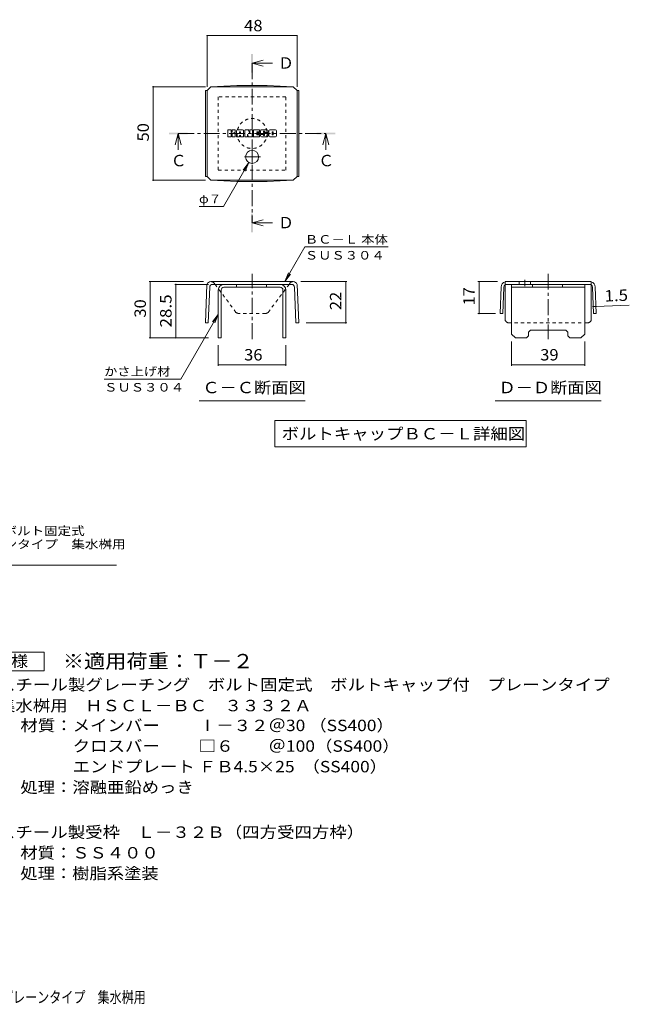
# Model space of a CAD drawing. Units: millimetres. Extents: x -1426 to 1776, y -1353 to 1349.
# Drawn here: x 150 to 1776, y -1308 to 1320 of the extents above; entities that cross this region are included whole.
import ezdxf

# ---------------------------------------------------------------- set-up
doc = ezdxf.new("R2010")
doc.units = ezdxf.units.MM
doc.header["$LTSCALE"] = 10
doc.linetypes.add('JWW_CENTER1', pattern=[6.773333, 4.233333, -0.846667, 0.846667, -0.846667])
doc.linetypes.add('JWW_DASHED1', pattern=[1.693333, 0.846667, -0.846667])
for name, color, linetype in [('D-4', 7, 'Continuous'), ('D-5', 7, 'Continuous'), ('D-8', 7, 'Continuous'), ('D-9', 7, 'Continuous'), ('D-F', 7, 'Continuous'), ('F-Fﾚｲﾔ', 7, 'Continuous')]:
    doc.layers.add(name, color=color, linetype=linetype)
doc.styles.add('ＭＳ ゴシック', font='txt', dxfattribs={"height": 1})

msp = doc.modelspace()

# ---------------------------------------------------------------- linework, layer by layer
at = {"layer": 'D-4', "color": 7, "linetype": 'Continuous', "lineweight": 9}
for p, q in [((649.8, 1279.3), (649.8, 1141.5)), ((889.8, 1277.8), (649.8, 1277.8)), ((889.8, 1279.3), (889.8, 1141.5)), ((504.6, 1141.5), (645.4, 1141.5)), ((506.1, 891.5), (506.1, 1141.5)), ((761.1, 938.8), (693.4, 821.6)), ((761.1, 938.8), (745.9, 919)), ((761.1, 938.8), (751.5, 915.7)), ((504.6, 891.5), (645.4, 891.5)), ((628.4, 821.6), (693.4, 821.6)), ((857.1, 621.1), (910.5, 713.5)), ((1133, 713.5), (910.5, 713.5)), ((857.1, 621.1), (866.7, 644.2)), ((857.1, 621.1), (872.4, 641)), ((495.2, 621.1), (640.1, 621.1)), ((498.2, 471.1), (498.2, 621.1)), ((563.6, 613.6), (653.6, 613.6)), ((566.6, 613.6), (566.6, 471.1)), ((1022.6, 621.1), (899.6, 621.1)), ((1019.6, 511.1), (1019.6, 621.1)), ((1372.3, 621.1), (1424.7, 621.1)), ((1375.3, 621.1), (1375.3, 535.9)), ((1679.6, 554.7), (1687.1, 555)), ((1687.1, 555), (1776.1, 558.5)), ((679.8, 533.7), (580.1, 360.9)), ((679.8, 533.7), (664.6, 513.8)), ((679.8, 533.7), (670.3, 510.6)), ((1372.3, 535.9), (1419, 535.9)), ((1022.6, 511.1), (914.2, 511.1)), ((495.2, 471.1), (653.6, 471.1)), ((679.8, 395.9), (679.8, 451.1)), ((859.8, 395.9), (859.8, 451.1)), ((1462.2, 395.9), (1462.2, 461.1)), ((1657.2, 395.9), (1657.2, 461.1)), ((679.8, 398.9), (859.8, 398.9)), ((1462.2, 398.9), (1657.2, 398.9)), ((580.1, 360.9), (375.1, 360.9))]:
    msp.add_line(p, q, dxfattribs=at)
at = {"layer": 'D-4', "color": 2, "linetype": 'Continuous', "lineweight": 9}
for p, q in [((-10.2, -368.1), (214.8, -368.1)), ((214.8, -368.1), (214.8, -418.1)), ((214.8, -418.1), (-10.2, -418.1))]:
    msp.add_line(p, q, dxfattribs=at)
at = {"layer": 'D-4', "color": 7, "linetype": 'Continuous', "lineweight": 9, "const_width": 2}
for points in [[(650.8, 1277.8, 0.414214), (649.8, 1278.8, 0.414214), (648.8, 1277.8, 0.414214), (649.8, 1276.8, 0.414214)], [(890.8, 1277.8, 0.414214), (889.8, 1278.8, 0.414214), (888.8, 1277.8, 0.414214), (889.8, 1276.8, 0.414214)], [(507.1, 1141.5, 0.414214), (506.1, 1142.5, 0.414214), (505.1, 1141.5, 0.414214), (506.1, 1140.5, 0.414214)], [(507.1, 891.5, 0.414214), (506.1, 892.5, 0.414214), (505.1, 891.5, 0.414214), (506.1, 890.5, 0.414214)], [(499.2, 621.1, 0.414214), (498.2, 622.1, 0.414214), (497.2, 621.1, 0.414214), (498.2, 620.1, 0.414214)], [(567.6, 613.6, 0.414214), (566.6, 614.6, 0.414214), (565.6, 613.6, 0.414214), (566.6, 612.6, 0.414214)], [(1020.6, 621.1, 0.414214), (1019.6, 622.1, 0.414214), (1018.6, 621.1, 0.414214), (1019.6, 620.1, 0.414214)], [(1376.3, 621.1, 0.414214), (1375.3, 622.1, 0.414214), (1374.3, 621.1, 0.414214), (1375.3, 620.1, 0.414214)], [(1680.6, 554.7, 0.414214), (1679.6, 555.7, 0.414214), (1678.6, 554.7, 0.414214), (1679.6, 553.7, 0.414214)], [(1688.1, 555, 0.414214), (1687.1, 556, 0.414214), (1686.1, 555, 0.414214), (1687.1, 554, 0.414214)], [(1376.3, 535.9, 0.414214), (1375.3, 536.9, 0.414214), (1374.3, 535.9, 0.414214), (1375.3, 534.9, 0.414214)], [(1020.6, 511.1, 0.414214), (1019.6, 512.1, 0.414214), (1018.6, 511.1, 0.414214), (1019.6, 510.1, 0.414214)], [(499.2, 471.1, 0.414214), (498.2, 472.1, 0.414214), (497.2, 471.1, 0.414214), (498.2, 470.1, 0.414214)], [(567.6, 471.1, 0.414214), (566.6, 472.1, 0.414214), (565.6, 471.1, 0.414214), (566.6, 470.1, 0.414214)], [(680.8, 398.9, 0.414214), (679.8, 399.9, 0.414214), (678.8, 398.9, 0.414214), (679.8, 397.9, 0.414214)], [(860.8, 398.9, 0.414214), (859.8, 399.9, 0.414214), (858.8, 398.9, 0.414214), (859.8, 397.9, 0.414214)], [(1463.2, 398.9, 0.414214), (1462.2, 399.9, 0.414214), (1461.2, 398.9, 0.414214), (1462.2, 397.9, 0.414214)], [(1658.2, 398.9, 0.414214), (1657.2, 399.9, 0.414214), (1656.2, 398.9, 0.414214), (1657.2, 397.9, 0.414214)]]:
    msp.add_lwpolyline(points, format="xyb", close=True, dxfattribs=at)
at = {"layer": 'D-5', "color": 4, "linetype": 'Continuous', "lineweight": 9}
for p, q in [((769.8, 1203.9), (799.8, 1211.9)), ((769.8, 1203.9), (799.8, 1195.9)), ((769.8, 1203.9), (824.5, 1203.9)), ((573, 1016.5), (565, 986.5)), ((573, 1016.5), (581, 986.5)), ((573, 1016.5), (573, 973.2)), ((966.7, 1016.5), (958.7, 986.5)), ((966.7, 1016.5), (974.7, 986.5)), ((966.7, 1016.5), (966.7, 973.2)), ((769.8, 777.7), (799.8, 785.7)), ((769.8, 777.7), (799.8, 769.7)), ((769.8, 777.7), (824.5, 777.7))]:
    msp.add_line(p, q, dxfattribs=at)
at = {"layer": 'D-5', "color": 4, "linetype": 'JWW_CENTER1', "lineweight": 9}
for p, q in [((769.8, 1203.9), (769.8, 777.7)), ((573, 1016.5), (966.7, 1016.5))]:
    msp.add_line(p, q, dxfattribs=at)
at = {"layer": 'D-5', "color": 7, "linetype": 'Continuous', "lineweight": 9}
for p, q in [((628.3, 302.4), (911.3, 302.4)), ((1418.2, 302.4), (1701.2, 302.4)), ((830.3, 250.1), (830.3, 180.1)), ((830.3, 250.1), (1500.9, 250.1)), ((1500.9, 250.1), (1500.9, 180.1)), ((830.3, 180.1), (1500.9, 180.1)), ((-332.5, -135.8), (407.8, -135.8))]:
    msp.add_line(p, q, dxfattribs=at)
at = {"layer": 'D-5', "color": 4, "linetype": 'Continuous', "lineweight": 9}
for points in [[(767.3, 1178.9), (767.3, 1228.9), (772.3, 1178.9), (772.3, 1228.9)], [(548, 1014), (548, 1019), (598, 1014), (598, 1019)], [(941.7, 1014), (941.7, 1019), (991.7, 1014), (991.7, 1019)], [(767.3, 752.7), (767.3, 802.7), (772.3, 752.7), (772.3, 802.7)]]:
    msp.add_solid(points, dxfattribs=at)
at = {"layer": 'D-8', "color": 4, "linetype": 'JWW_DASHED1', "lineweight": 9}
for p, q in [((859.8, 1114), (679.8, 1114)), ((679.8, 1114), (679.8, 919)), ((859.8, 919), (859.8, 1114)), ((679.8, 919), (859.8, 919))]:
    msp.add_line(p, q, dxfattribs=at)
at = {"layer": 'D-8', "color": 4, "linetype": 'Continuous', "lineweight": 9}
for p, q in [((694.8, 613.6), (844.8, 613.6)), ((844.8, 606.1), (694.8, 606.1)), ((727.9, 606.1), (727.9, 613.6)), ((807.9, 606.1), (807.9, 613.6)), ((1462.2, 613.6), (1657.2, 613.6)), ((1462.2, 481.1), (1462.2, 613.6)), ((1462.2, 606.1), (1657.2, 606.1)), ((1517.7, 606.1), (1517.7, 613.6)), ((1597.7, 606.1), (1597.7, 613.6)), ((1657.2, 481.1), (1657.2, 613.6)), ((679.8, 598.6), (679.8, 471.1)), ((687.3, 598.6), (687.3, 471.1)), ((852.3, 598.6), (852.3, 471.1)), ((859.8, 598.6), (859.8, 471.1)), ((1462.2, 481.1), (1472.2, 471.1)), ((1507.2, 476.1), (1502.2, 471.1)), ((1507.2, 486.1), (1512.2, 491.1)), ((1507.2, 476.1), (1507.2, 486.1)), ((1512.2, 491.1), (1607.2, 491.1)), ((1612.2, 486.1), (1607.2, 491.1)), ((1612.2, 476.1), (1612.2, 486.1)), ((1612.2, 476.1), (1617.2, 471.1)), ((1657.2, 481.1), (1647.2, 471.1)), ((679.8, 471.1), (687.3, 471.1)), ((859.8, 471.1), (852.3, 471.1)), ((1502.2, 471.1), (1472.2, 471.1)), ((1647.2, 471.1), (1617.2, 471.1))]:
    msp.add_line(p, q, dxfattribs=at)
at = {"layer": 'D-8', "color": 4, "linetype": 'JWW_DASHED1', "lineweight": 9}
msp.add_circle((769.8, 1016.5), 40, dxfattribs=at)
at = {"layer": 'D-8', "color": 4, "linetype": 'Continuous', "lineweight": 9}
for centre, radius, start, end in [((694.8, 598.6), 15, 90, 180), ((694.8, 598.6), 7.5, 90, 180), ((844.8, 598.6), 15, 0, 90), ((844.8, 598.6), 7.5, 0, 90)]:
    msp.add_arc(centre, radius, start, end, dxfattribs=at)
at = {"layer": 'D-9', "color": 2, "linetype": 'Continuous', "lineweight": 9}
for p, q in [((645.4, 1131.5), (649.8, 1131.5)), ((645.4, 1131.5), (645.4, 901.5)), ((649.8, 1131.5), (659.8, 1141.5)), ((649.8, 901.5), (649.8, 1131.5)), ((729.3, 1144.7), (659.8, 1141.5)), ((659.8, 1141.5), (879.8, 1141.5)), ((729.3, 1144.7), (810.4, 1144.7)), ((810.4, 1144.7), (879.8, 1141.5)), ((889.8, 1131.5), (879.8, 1141.5)), ((894.2, 1131.5), (889.8, 1131.5)), ((889.8, 901.5), (889.8, 1131.5)), ((894.2, 1131.5), (894.2, 901.5)), ((645.4, 901.5), (649.8, 901.5)), ((649.8, 901.5), (659.8, 891.5)), ((889.8, 901.5), (879.8, 891.5)), ((894.2, 901.5), (889.8, 901.5)), ((729.3, 888.3), (659.8, 891.5)), ((659.8, 891.5), (879.8, 891.5)), ((729.3, 888.3), (810.4, 888.3)), ((810.4, 888.3), (879.8, 891.5)), ((649.5, 613.6), (645.4, 511.1)), ((656.8, 606.4), (652.9, 510.8)), ((879.6, 621.1), (659.8, 621.1)), ((875.4, 613.6), (664.3, 613.6)), ((673.6, 610.2), (671, 613.6)), ((866.1, 610.2), (868.7, 613.6)), ((882.9, 606.4), (886.8, 510.8)), ((890.1, 613.6), (894.2, 511.1)), ((1434.1, 606.7), (1431.5, 536.1)), ((1441.6, 606.4), (1439, 535.9)), ((1674.7, 621.1), (1444.7, 621.1)), ((1444.7, 521.1), (1444.7, 612.2)), ((1670.3, 613.6), (1449.1, 613.6)), ((1482.5, 621.1), (1482.5, 613.6)), ((1512.5, 621.1), (1512.5, 613.6)), ((1674.7, 521.1), (1674.7, 612.2)), ((1677.7, 606.4), (1680.3, 535.9)), ((1685.2, 606.7), (1687.8, 536.1)), ((1439, 535.9), (1431.5, 536.1)), ((1680.3, 535.9), (1687.8, 536.1)), ((645.4, 511.1), (652.9, 510.8)), ((894.2, 511.1), (886.8, 510.8))]:
    msp.add_line(p, q, dxfattribs=at)
at = {"layer": 'D-9', "color": 2, "linetype": 'JWW_CENTER1', "lineweight": 9}
for p, q in [((792.3, 954), (747.4, 954)), ((769.8, 972.4), (769.8, 935.5)), ((769.8, 467.7), (769.8, 642)), ((1559.7, 642), (1559.7, 467.7)), ((1497.5, 626.1), (1497.5, 608.7))]:
    msp.add_line(p, q, dxfattribs=at)
at = {"layer": 'D-9', "color": 2, "linetype": 'JWW_DASHED1', "lineweight": 9}
for p, q in [((671, 613.6), (668.2, 617.4)), ((726.9, 539), (673.6, 610.2)), ((812.8, 539), (866.1, 610.2)), ((868.7, 613.6), (871.5, 617.4)), ((1444.7, 612.2), (1444.7, 621.1)), ((1674.7, 612.2), (1674.7, 621.1)), ((805.7, 536.1), (734, 536.1)), ((1664.7, 511.1), (1454.7, 511.1))]:
    msp.add_line(p, q, dxfattribs=at)
at = {"layer": 'D-9', "color": 2, "linetype": 'Continuous', "lineweight": 9}
msp.add_circle((769.8, 954), 17.5, dxfattribs=at)
for centre, radius, start, end in [((659.9, 610.1), 11, 90.5562, 161.5628), ((664.3, 606.1), 7.5, 90, 177.7066), ((875.4, 606.1), 7.5, 2.2934, 90), ((879.7, 610.1), 11, 18.4372, 90.5562), ((1449.1, 606.1), 15, 107.2667, 177.8692), ((1449.1, 606.1), 7.5, 126.4157, 177.8692), ((1449.1, 606.1), 7.5, 90, 126.4157), ((1670.2, 606.1), 7.5, 53.5843, 90), ((1670.2, 606.1), 15, 2.1308, 72.7333), ((1670.2, 606.1), 7.5, 2.1308, 53.5843), ((1454.7, 521.1), 10, 180, 221.4089), ((1664.7, 521.1), 10, 318.5911, 0)]:
    msp.add_arc(centre, radius, start, end, dxfattribs=at)
at = {"layer": 'D-9', "color": 2, "linetype": 'JWW_DASHED1', "lineweight": 9}
for centre, radius, start, end in [((659.9, 610.1), 11, 41.1558, 89.4438), ((879.7, 610.1), 11, 90.5562, 138.8442), ((734, 546.1), 10, 225, 270), ((805.7, 546.1), 10, 270, 315), ((1454.7, 521.1), 10, 221.4089, 270), ((1664.7, 521.1), 10, 270, 318.5911)]:
    msp.add_arc(centre, radius, start, end, dxfattribs=at)
at = {"layer": 'D-F', "color": 7, "linetype": 'Continuous', "lineweight": 9}
for p, q in [((704.8, 1008.6), (704.8, 1025.3)), ((713.2, 1026.1), (705.6, 1026.1)), ((714, 1025.3), (714, 1020.7)), ((716.5, 1025.3), (716.5, 1020.7)), ((724, 1026.1), (717.3, 1026.1)), ((724.8, 1025.3), (724.8, 1021.4)), ((744.7, 1026.1), (730.7, 1026.1)), ((750.7, 1025.3), (750.7, 1008.6)), ((751.5, 1026.1), (760, 1026.1)), ((760.7, 1025.6), (763.1, 1018.1)), ((763.9, 1025.3), (763.9, 1018.2)), ((764.7, 1026.1), (769.8, 1026.1)), ((770.6, 1025.3), (770.6, 1008.6)), ((773.2, 1008.6), (773.2, 1025.3)), ((773.9, 1026.1), (789, 1026.1)), ((789.8, 1021.9), (789.8, 1025.3)), ((809.8, 1026.1), (794.5, 1026.1)), ((832.3, 1026.1), (817.5, 1026.1)), ((705.6, 1007.8), (713.2, 1007.8)), ((714, 1008.6), (714, 1014)), ((716.5, 1008.6), (716.5, 1014)), ((717.3, 1007.8), (724, 1007.8)), ((724.8, 1008.6), (724.8, 1013.2)), ((728.1, 1008.6), (728.1, 1023.5)), ((735.7, 1007.8), (728.9, 1007.8)), ((736.4, 1017.1), (736.4, 1019.9)), ((736.4, 1008.6), (736.4, 1010.7)), ((738.7, 1016.9), (736.7, 1016.9)), ((739, 1017.1), (739, 1019.9)), ((739, 1008.6), (739, 1010.7)), ((739.8, 1007.8), (746.5, 1007.8)), ((747.3, 1008.6), (747.3, 1023.5)), ((756.5, 1007.8), (751.5, 1007.8)), ((757.3, 1008.6), (757.3, 1013.1)), ((759.7, 1008.3), (758.3, 1013.3)), ((769.8, 1007.8), (760.5, 1007.8)), ((773.9, 1007.8), (789, 1007.8)), ((789, 1014.9), (783.4, 1014.9)), ((789, 1012.8), (783.4, 1012.8)), ((789, 1021.2), (783.5, 1021.2)), ((789, 1019), (783.5, 1019)), ((789.8, 1015.7), (789.8, 1018.2)), ((789.8, 1008.6), (789.8, 1012)), ((792.4, 1012.8), (792.4, 1010.4)), ((793.1, 1013.6), (799.9, 1013.6)), ((802.4, 1015.3), (794.5, 1015.3)), ((810.2, 1007.8), (795, 1007.8)), ((800.6, 1019.4), (800.6, 1021.5)), ((800.7, 1012.8), (800.7, 1012.3)), ((801.4, 1018.6), (810.2, 1018.6)), ((803.2, 1021), (803.2, 1021.5)), ((803.2, 1014.5), (803.2, 1012.3)), ((804, 1020.2), (812.4, 1020.2)), ((812.4, 1023.5), (812.4, 1020.2)), ((814.9, 1010.4), (814.9, 1023.5)), ((832.3, 1007.8), (817.5, 1007.8)), ((823.3, 1014.4), (823.3, 1019.5)), ((826.5, 1014.4), (826.5, 1019.5)), ((834.9, 1023.5), (834.9, 1010.4))]:
    msp.add_line(p, q, dxfattribs=at)
for centre, radius, start, end in [((705.6, 1025.3), 0.786, 90, 180), ((713.2, 1025.3), 0.786, 0, 90), ((717.3, 1025.3), 0.786, 90, 180), ((724, 1025.3), 0.786, 0, 90), ((730.7, 1023.5), 2.62, 90, 180), ((744.7, 1023.5), 2.62, 0, 90), ((751.5, 1025.3), 0.786, 90, 180), ((760, 1025.3), 0.786, 17.7564, 90), ((764.7, 1025.3), 0.786, 90, 180), ((769.8, 1025.3), 0.786, 0, 90), ((773.9, 1025.3), 0.786, 90, 180), ((789, 1025.3), 0.786, 0, 90), ((804.2, 1020.7), 11.9, 157.1011, 202.8989), ((794.5, 1024.8), 1.31, 90, 157.1011), ((809.8, 1023.5), 2.62, 0, 90), ((817.5, 1023.5), 2.62, 90, 180), ((832.3, 1023.5), 2.62, 0, 90), ((705.6, 1008.6), 0.786, 180, 270), ((713.2, 1008.6), 0.786, 270, 0), ((715.2, 1020.7), 1.26, 180, 0), ((715.2, 1014), 1.24, 0, 180), ((717.3, 1008.6), 0.786, 180, 270), ((719.4, 1017.3), 0.439, 97.3317, 266.5718), ((717.9, 1029), 11.3, 277.3317, 299.4207), ((718.9, 1008.7), 8.21, 53.7199, 86.5718), ((722.2, 1021.4), 2.62, 299.4207, 0), ((722.2, 1013.2), 2.62, 0, 53.7199), ((724, 1008.6), 0.786, 270, 0), ((728.9, 1008.6), 0.786, 180, 270), ((735.7, 1008.6), 0.786, 270, 0), ((737.7, 1019.9), 1.28, 0, 180), ((736.7, 1017.1), 0.262, 180, 270), ((737.7, 1010.7), 1.28, 0, 180), ((738.7, 1017.1), 0.262, 270, 0), ((739.8, 1008.6), 0.786, 180, 270), ((746.5, 1008.6), 0.786, 270, 0), ((751.5, 1008.6), 0.786, 180, 270), ((756.5, 1008.6), 0.786, 270, 0), ((757.8, 1013.1), 0.505, 16.4888, 180), ((760.5, 1008.6), 0.786, 196.4888, 270), ((763.5, 1018.2), 0.413, 197.7564, 0), ((769.8, 1008.6), 0.786, 270, 0), ((773.9, 1008.6), 0.786, 180, 270), ((783.5, 1020.1), 1.1, 90, 270), ((783.4, 1013.9), 1.07, 90, 270), ((789, 1021.9), 0.786, 270, 0), ((789, 1018.2), 0.786, 0, 90), ((789, 1015.7), 0.786, 270, 0), ((789, 1012), 0.786, 0, 90), ((789, 1008.6), 0.786, 270, 0), ((793.1, 1012.8), 0.786, 90, 180), ((795, 1010.4), 2.62, 180, 270), ((794.5, 1016.6), 1.31, 202.8989, 270), ((799.9, 1012.8), 0.786, 0, 90), ((801.9, 1021.5), 1.29, 0, 180), ((801.4, 1019.4), 0.786, 180, 270), ((801.9, 1012.3), 1.25, 180, 0), ((802.4, 1014.5), 0.786, 0, 90), ((804, 1021), 0.786, 180, 270), ((810.2, 1017.3), 1.31, 22.908, 90), ((810.2, 1009.1), 1.31, 270, 337.092), ((800.5, 1013.2), 11.9, 337.092, 22.908), ((817.5, 1010.4), 2.62, 180, 270), ((824.9, 1019.5), 1.61, 0, 180), ((824.9, 1014.4), 1.61, 180, 0), ((832.3, 1010.4), 2.62, 270, 0)]:
    msp.add_arc(centre, radius, start, end, dxfattribs=at)

# ---------------------------------------------------------------- texts
at = {"layer": 'D-4', "color": 2, "linetype": 'Continuous', "lineweight": 211, "style": 'ＭＳ ゴシック'}
for s, width, p in [('48', 1.0625, (748.6, 1289.4)), ('36', 1.0625, (748.6, 410.5)), ('39', 1.0625, (1538.4, 410.5)), ('仕\u3000様', 1.083333, (37.3, -407.5))]:
    msp.add_text(s, height=30.48, dxfattribs=dict(at, width=width)).set_placement(p)
for s, rotation, width, p in [('50', 90, 1.0625, (494.5, 995.2)), ('28.5', 90, 1.09375, (555, 498.6)), ('22', 90, 1.0625, (1008, 544.9)), ('17', 90, 1.0625, (1363.7, 557.3)), ('1.5', 2.2934, 1.083333, (1710.7, 567.6)), ('30', 90, 1.0625, (486.6, 524.9))]:
    msp.add_text(s, height=30.48, rotation=rotation, dxfattribs=dict(at, width=width)).set_placement(p)
at = {"layer": 'D-4', "color": 7, "linetype": 'Continuous', "lineweight": 9, "style": 'ＭＳ ゴシック'}
for s, width, p in [('φ７', 1.083333, (628.4, 830.5)), ('ＢＣ－Ｌ 本体', 1.141026, (910.5, 722.4)), ('ＳＵＳ３０４', 1.138889, (910.5, 680)), ('かさ上げ材', 1.133333, (375.1, 369.8)), ('ＳＵＳ３０４', 1.138889, (375.1, 327.5))]:
    msp.add_text(s, height=22.86, rotation=359.9999, dxfattribs=dict(at, width=width)).set_placement(p)
at = {"layer": 'D-4', "color": 2, "linetype": 'Continuous', "lineweight": 9, "style": 'ＭＳ ゴシック'}
for s, width, p in [('スチール製グレーチング\u3000ボルト固定式\u3000ボルトキャップ付\u3000プレーンタイプ', 1.121429, (91.9, -470.4)), ('集水桝用\u3000ＨＳＣＬ－ＢＣ\u3000３３３２Ａ', 1.118056, (91.9, -526.1)), ('スチール製受枠\u3000Ｌ－３２Ｂ（四方受四方枠）', 1.119048, (91.9, -864.1)), ('材質：ＳＳ４００', 1.109375, (151.6, -919.1)), ('処理：樹脂系塗装', 1.109375, (151.6, -974.1))]:
    msp.add_text(s, height=30.48, dxfattribs=dict(at, width=width)).set_placement(p)
at = {"layer": 'D-5', "color": 2, "linetype": 'Continuous', "lineweight": 9, "style": 'ＭＳ ゴシック'}
for s, p in [('Ｄ', (839.5, 1189.5)), ('Ｃ', (946.7, 928.9)), ('Ｄ', (839.5, 763.3))]:
    msp.add_text(s, height=30.5, dxfattribs=at).set_placement(p)
at = {"layer": 'D-5', "color": 2, "linetype": 'Continuous', "lineweight": 211, "style": 'ＭＳ ゴシック'}
msp.add_text('Ｃ', height=30.5, dxfattribs=at).set_placement((553, 928.9))
for s, width, p in [('Ｃ－Ｃ断面図', 1.104167, (637.3, 323)), ('Ｄ－Ｄ断面図', 1.104167, (1427.2, 323)), ('ボルトキャップＢＣ－Ｌ詳細図', 1.116071, (848.7, 199.7))]:
    msp.add_text(s, height=30.48, dxfattribs=dict(at, width=width)).set_placement(p)
at = {"layer": 'D-5', "color": 7, "linetype": 'Continuous', "lineweight": 9, "style": 'ＭＳ ゴシック'}
for s, rotation, width, p in [('スチール製グレーチング\u3000ボルト固定式', 0.0002, 1.157407, (-326.5, -55.8)), ('ボルトキャップ付\u3000プレーンタイプ\u3000集水桝用', 0.0001, 1.15873, (-326.5, -91.4))]:
    msp.add_text(s, height=22.86, rotation=rotation, dxfattribs=dict(at, width=width)).set_placement(p)
at = {"layer": 'D-5', "color": 3, "linetype": 'Continuous', "lineweight": 9, "style": 'ＭＳ ゴシック', "width": 1.088889}
msp.add_text('※適用荷重：Ｔ－２', height=38.1, dxfattribs=at).set_placement((264.8, -411.1))
at = {"layer": 'D-5', "color": 2, "linetype": 'Continuous', "lineweight": 9, "style": 'ＭＳ ゴシック'}
for s, width, p in [('材質：メインバー\u3000\u3000 Ⅰ－３２＠30 （SS400）', 1.119186, (151.6, -579.1)), ('\u3000\u3000\u3000クロスバー\u3000\u3000 □６\u3000\u3000＠100（SS400）', 1.119186, (151.6, -634.1)), ('\u3000\u3000\u3000エンドプレート ＦＢ4.5×25  （SS400）', 1.119186, (151.6, -689.1)), ('処理：溶融亜鉛めっき', 1.1125, (151.6, -744.1))]:
    msp.add_text(s, height=30.48, dxfattribs=dict(at, width=width)).set_placement(p)
at = {"layer": 'F-Fﾚｲﾔ', "color": 2, "linetype": 'Continuous', "lineweight": 9, "style": 'ＭＳ ゴシック', "width": 0.774375}
msp.add_text('スチール製グレーチング\u3000ボルト固定式\u3000ボルトキャップ付\u3000プレーンタイプ\u3000集水桝用', height=30.48, dxfattribs=at).set_placement((-801.7, -1304.7))

doc.saveas('drawing.dxf')
